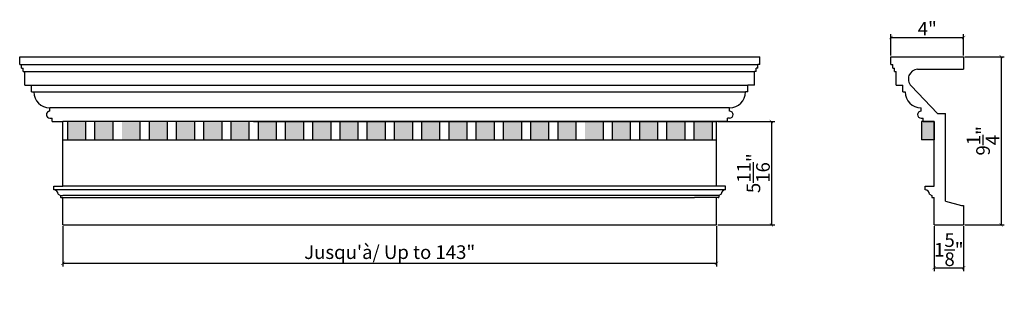
# Model space of a CAD drawing. Extents: x 26 to 80.2, y 16.4 to 31.5.
import ezdxf

# ---------------------------------------------------------------- set-up
doc = ezdxf.new("R2010")
doc.units = 0
doc.header["$PDMODE"] = 3
doc.header["$PDSIZE"] = 1
doc.layers.get('0').update_dxf_attribs({"linetype": 'CONTINUOUS'})
doc.layers.get('Defpoints').update_dxf_attribs({"linetype": 'CONTINUOUS'})
doc.styles.get("Standard").update_dxf_attribs({"font": 'stylu.ttf', "height": 0.75})
doc.dimstyles.get("Standard").update_dxf_attribs({"dimtxt": 0.75, "dimasz": 0.18, "dimexe": 0.18, "dimexo": 0.0625, "dimgap": 0.09, "dimtad": 1, "dimdec": 4, "dimzin": 0, "dimdsep": 46, "dimlunit": 5, "dimtxsty": 'Standard', "dimblk": 'ARCHTICK', "dimcen": 0.09, "dimclrd": 3, "dimclre": 3, "dimadec": 0, "dimazin": 0, "dimtfac": 1, "dimtdec": 4, "dimtofl": 0, "dimtmove": 0, "dimatfit": 3, "dimfxl": 1, "dimtolj": 1, "dimtzin": 0, "dimarcsym": 0})

# ---------------------------------------------------------------- blocks, each defined once
blk = doc.blocks.new('_ArchTick')
at = {"color": 0, "linetype": 'ByBlock', "const_width": 0.15}
blk.add_lwpolyline([(-0.5, -0.5), (0.5, 0.5)], dxfattribs=at)
blk = doc.blocks.new('*D7')
at = {"color": 3, "lineweight": -2, "transparency": 16777216}
for p, q in [((28.334, 20.195), (28.334, 17.967)), ((64.334, 20.195), (64.334, 17.967)), ((28.334, 18.147), (64.334, 18.147))]:
    blk.add_line(p, q, dxfattribs=at)
at = {"layer": 'Defpoints', "color": 0, "transparency": 16777216}
for p in [(28.334, 20.258), (64.334, 20.258), (64.334, 18.147)]:
    blk.add_point(p, dxfattribs=at)
at = {"color": 3, "lineweight": -2, "transparency": 16777216, "xscale": 0.18, "yscale": 0.18, "zscale": 0.18, "rotation": 180}
blk.add_blockref('_ArchTick', (28.334, 18.147), dxfattribs=at)
at = {"color": 3, "lineweight": -2, "transparency": 16777216, "xscale": 0.18, "yscale": 0.18, "zscale": 0.18}
blk.add_blockref('_ArchTick', (64.334, 18.147), dxfattribs=at)
at = {"color": 0, "transparency": 16777216, "insert": (46.334, 18.761), "char_height": 0.75, "attachment_point": 5}
blk.add_mtext('\\A1;Jusqu\'à/ Up to 143"', dxfattribs=at)
blk = doc.blocks.new('*D8')
at = {"color": 3, "lineweight": -2, "transparency": 16777216}
for p, q in [((78, 29.508), (80.179, 29.508)), ((79.999, 29.508), (79.999, 20.258)), ((78, 20.258), (80.179, 20.258))]:
    blk.add_line(p, q, dxfattribs=at)
at = {"layer": 'Defpoints', "color": 0, "transparency": 16777216}
for p in [(77.938, 29.508), (77.938, 20.258), (79.999, 20.258)]:
    blk.add_point(p, dxfattribs=at)
at = {"color": 3, "lineweight": -2, "transparency": 16777216, "xscale": 0.18, "yscale": 0.18, "zscale": 0.18}
for p, rotation in [((79.999, 29.508), 90), ((79.999, 20.258), 270)]:
    blk.add_blockref('_ArchTick', p, dxfattribs=dict(at, rotation=rotation))
at = {"color": 0, "transparency": 16777216, "insert": (79.009, 24.883), "char_height": 0.75, "attachment_point": 5, "rotation": 90}
blk.add_mtext('\\A1;9{\\H1.000000x;\\S1/4;}"', dxfattribs=at)
blk = doc.blocks.new('*D9')
at = {"color": 3, "lineweight": -2, "transparency": 16777216}
for p, q in [((73.938, 29.57), (73.938, 30.746)), ((73.938, 30.566), (77.938, 30.566)), ((77.938, 29.57), (77.938, 30.746))]:
    blk.add_line(p, q, dxfattribs=at)
at = {"layer": 'Defpoints', "color": 0, "transparency": 16777216}
for p in [(77.938, 30.566), (73.938, 29.508), (77.938, 29.508)]:
    blk.add_point(p, dxfattribs=at)
at = {"color": 3, "lineweight": -2, "transparency": 16777216, "xscale": 0.18, "yscale": 0.18, "zscale": 0.18, "rotation": 180}
blk.add_blockref('_ArchTick', (73.938, 30.566), dxfattribs=at)
at = {"color": 3, "lineweight": -2, "transparency": 16777216, "xscale": 0.18, "yscale": 0.18, "zscale": 0.18}
blk.add_blockref('_ArchTick', (77.938, 30.566), dxfattribs=at)
at = {"color": 0, "transparency": 16777216, "insert": (75.938, 31.048), "char_height": 0.75, "attachment_point": 5}
blk.add_mtext('\\A1;4"', dxfattribs=at)
blk = doc.blocks.new('*D10')
at = {"color": 3, "lineweight": -2, "transparency": 16777216}
for p, q in [((76.313, 20.195), (76.313, 17.724)), ((77.938, 20.195), (77.938, 17.724)), ((76.313, 17.904), (77.938, 17.904))]:
    blk.add_line(p, q, dxfattribs=at)
at = {"layer": 'Defpoints', "color": 0, "transparency": 16777216}
for p in [(76.313, 20.258), (77.938, 20.258), (77.938, 17.904)]:
    blk.add_point(p, dxfattribs=at)
at = {"color": 3, "lineweight": -2, "transparency": 16777216, "xscale": 0.18, "yscale": 0.18, "zscale": 0.18, "rotation": 180}
blk.add_blockref('_ArchTick', (76.313, 17.904), dxfattribs=at)
at = {"color": 3, "lineweight": -2, "transparency": 16777216, "xscale": 0.18, "yscale": 0.18, "zscale": 0.18}
blk.add_blockref('_ArchTick', (77.938, 17.904), dxfattribs=at)
at = {"color": 0, "transparency": 16777216, "insert": (77.125, 18.897), "char_height": 0.75, "attachment_point": 5}
blk.add_mtext('\\A1;1{\\H1.000000x;\\S5/8;}"', dxfattribs=at)
blk = doc.blocks.new('*D11')
at = {"color": 3, "lineweight": -2, "transparency": 16777216}
for p, q in [((64.396, 25.945), (67.535, 25.945)), ((67.355, 25.945), (67.355, 20.258)), ((64.396, 20.258), (67.535, 20.258))]:
    blk.add_line(p, q, dxfattribs=at)
at = {"layer": 'Defpoints', "color": 0, "transparency": 16777216}
for p in [(64.334, 25.945), (64.334, 20.258), (67.355, 20.258)]:
    blk.add_point(p, dxfattribs=at)
at = {"color": 3, "lineweight": -2, "transparency": 16777216, "xscale": 0.18, "yscale": 0.18, "zscale": 0.18}
for p, rotation in [((67.355, 25.945), 90), ((67.355, 20.258), 270)]:
    blk.add_blockref('_ArchTick', p, dxfattribs=dict(at, rotation=rotation))
at = {"color": 0, "transparency": 16777216, "insert": (66.364, 23.101), "char_height": 0.75, "attachment_point": 5, "rotation": 90}
blk.add_mtext('\\A1;5{\\H1.000000x;\\S11/16;}"', dxfattribs=at)

msp = doc.modelspace()

# ---------------------------------------------------------------- linework, layer by layer
for p, q in [((25.95868, 29.50768), (66.70868, 29.50768)), ((25.95868, 29.07018), (25.95868, 29.50768)), ((66.70868, 29.07018), (66.70868, 29.50768)), ((73.93759, 29.50768), (76.93759, 29.50768)), ((73.93759, 29.07018), (73.93759, 29.50768)), ((73.93759, 29.50768), (77.93759, 29.50768)), ((77.93759, 29.50768), (77.93759, 28.82018)), ((25.95868, 29.07018), (26.05243, 29.07018)), ((26.05243, 29.07018), (66.61493, 29.07018)), ((26.05243, 28.88268), (26.05243, 29.07018)), ((26.05243, 28.88268), (26.14618, 28.88268)), ((26.14618, 28.69518), (26.14618, 28.88268)), ((66.61493, 28.88268), (66.52118, 28.88268)), ((66.52118, 28.69518), (66.52118, 28.88268)), ((66.70868, 29.07018), (66.61493, 29.07018)), ((66.61493, 28.88268), (66.61493, 29.07018)), ((73.93759, 29.07018), (74.03134, 29.07018)), ((74.03134, 28.88268), (74.03134, 29.07018)), ((74.03134, 28.88268), (74.12509, 28.88268)), ((74.12509, 28.69518), (74.12509, 28.88268)), ((75.3947, 28.82018), (76.93759, 28.82018)), ((76.93759, 28.82018), (77.93759, 28.82018)), ((26.14618, 28.69518), (26.23993, 28.69518)), ((26.23993, 28.69518), (66.42743, 28.69518)), ((26.23993, 27.94518), (26.23993, 28.69518)), ((66.52118, 28.69518), (66.42743, 28.69518)), ((66.42743, 27.94518), (66.42743, 28.69518)), ((74.12509, 28.69518), (74.21884, 28.69518)), ((74.21884, 27.94518), (74.21884, 28.69518)), ((26.23993, 27.94518), (26.61493, 27.94518)), ((26.61493, 27.94518), (66.05243, 27.94518)), ((26.61493, 27.57018), (26.61493, 27.94518)), ((66.42743, 27.94518), (66.05243, 27.94518)), ((66.05243, 27.57018), (66.05243, 27.94518)), ((74.21884, 27.94518), (74.59384, 27.94518)), ((74.59384, 27.57018), (74.59384, 27.94518)), ((76.50009, 26.38268), (75.04114, 27.90413)), ((26.61493, 27.57018), (26.73993, 27.57018)), ((26.73993, 27.57018), (65.92743, 27.57018)), ((66.05243, 27.57018), (65.92743, 27.57018)), ((74.59384, 27.57018), (74.71884, 27.57018)), ((65.05243, 26.69518), (27.61493, 26.69518)), ((27.61493, 26.50768), (27.61493, 26.69518)), ((65.05243, 26.50768), (65.05243, 26.69518)), ((75.59384, 26.50768), (75.59384, 26.69518)), ((27.61493, 26.13268), (27.73993, 26.13268)), ((27.73993, 25.94518), (27.73993, 26.13268)), ((65.05243, 26.13268), (64.92743, 26.13268)), ((64.92743, 25.94518), (64.92743, 26.13268)), ((75.59384, 26.13268), (75.71884, 26.13268)), ((75.71884, 25.94518), (75.71884, 26.13268)), ((76.50009, 26.38268), (76.93759, 26.38268)), ((76.93759, 21.57018), (76.93759, 26.38268)), ((27.73993, 25.94518), (28.33368, 25.94518)), ((64.33368, 25.94518), (28.33368, 25.94518)), ((28.33368, 22.38268), (28.33368, 25.94518)), ((28.58368, 25.94518), (28.58368, 24.94518)), ((29.58368, 25.94518), (29.58368, 24.94518)), ((30.08368, 25.94518), (30.08368, 24.94518)), ((31.08368, 25.94518), (31.08368, 24.94518)), ((32.58368, 25.94518), (32.58368, 24.94518)), ((33.08368, 25.94518), (33.08368, 24.94518)), ((34.08368, 25.94518), (34.08368, 24.94518)), ((34.58368, 25.94518), (34.58368, 24.94518)), ((35.58368, 25.94518), (35.58368, 24.94518)), ((36.08368, 25.94518), (36.08368, 24.94518)), ((37.08368, 25.94518), (37.08368, 24.94518)), ((37.58368, 25.94518), (37.58368, 24.94518)), ((38.58368, 25.94518), (38.58368, 24.94518)), ((38.58368, 25.94518), (38.58368, 24.94518)), ((38.83368, 25.94518), (64.33368, 25.94518)), ((39.08368, 25.94518), (39.08368, 24.94518)), ((40.08368, 25.94518), (40.08368, 24.94518)), ((40.58368, 25.94518), (40.58368, 24.94518)), ((41.58368, 25.94518), (41.58368, 24.94518)), ((42.08368, 25.94518), (42.08368, 24.94518)), ((43.08368, 25.94518), (43.08368, 24.94518)), ((43.58368, 25.94518), (43.58368, 24.94518)), ((44.58368, 25.94518), (44.58368, 24.94518)), ((45.08368, 25.94518), (45.08368, 24.94518)), ((46.08368, 25.94518), (46.08368, 24.94518)), ((46.58368, 25.94518), (46.58368, 24.94518)), ((47.58368, 25.94518), (47.58368, 24.94518)), ((48.08368, 25.94518), (48.08368, 24.94518)), ((49.08368, 25.94518), (49.08368, 24.94518)), ((49.58368, 25.94518), (49.58368, 24.94518)), ((50.58368, 25.94518), (50.58368, 24.94518)), ((51.08368, 25.94518), (51.08368, 24.94518)), ((52.08368, 25.94518), (52.08368, 24.94518)), ((52.58368, 25.94518), (52.58368, 24.94518)), ((53.58368, 25.94518), (53.58368, 24.94518)), ((54.08368, 25.94518), (54.08368, 24.94518)), ((55.08368, 25.94518), (55.08368, 24.94518)), ((55.58368, 25.94518), (55.58368, 24.94518)), ((56.58368, 25.94518), (56.58368, 24.94518)), ((58.08368, 25.94518), (58.08368, 24.94518)), ((58.58368, 25.94518), (58.58368, 24.94518)), ((59.58368, 25.94518), (59.58368, 24.94518)), ((60.08368, 25.94518), (60.08368, 24.94518)), ((61.08368, 25.94518), (61.08368, 24.94518)), ((61.58368, 25.94518), (61.58368, 24.94518)), ((62.58368, 25.94518), (62.58368, 24.94518)), ((63.08368, 25.94518), (63.08368, 24.94518)), ((64.08368, 25.94518), (64.08368, 24.94518)), ((64.33368, 22.38268), (64.33368, 25.94518)), ((64.92743, 25.94518), (64.33368, 25.94518)), ((64.33368, 24.94518), (64.33368, 25.94518)), ((75.62509, 25.94518), (75.62509, 24.94518)), ((76.31259, 25.94518), (75.62509, 25.94518)), ((75.71884, 25.94518), (76.31259, 25.94518)), ((76.31259, 22.38268), (76.31259, 25.94518)), ((76.31259, 25.94518), (76.31259, 24.94518)), ((76.31259, 25.94518), (76.31259, 24.94518)), ((28.33368, 24.94518), (64.33368, 24.94518)), ((76.31259, 24.94518), (75.62509, 24.94518)), ((27.83368, 22.19518), (27.83368, 22.38268)), ((27.83368, 22.38268), (28.33368, 22.38268)), ((64.33368, 22.38268), (28.33368, 22.38268)), ((64.83368, 22.38268), (64.33368, 22.38268)), ((64.83368, 22.19518), (64.83368, 22.38268)), ((75.81259, 22.38268), (76.31259, 22.38268)), ((75.81259, 22.19518), (75.81259, 22.38268)), ((64.83368, 22.19518), (27.83368, 22.19518)), ((28.08368, 21.94518), (28.20868, 21.88268)), ((28.20868, 21.88268), (28.33368, 21.88268)), ((28.20868, 21.88268), (28.20868, 21.78888)), ((28.23988, 21.75768), (63.10982, 21.75768)), ((64.33368, 21.88268), (28.33368, 21.88268)), ((28.33368, 20.25768), (28.33368, 21.75768)), ((64.42748, 21.75768), (63.10982, 21.75768)), ((64.45868, 21.88268), (64.33368, 21.88268)), ((64.33368, 20.25768), (64.33368, 21.75768)), ((64.58368, 21.94518), (64.45868, 21.88268)), ((64.45868, 21.88268), (64.45868, 21.78888)), ((76.06259, 21.94518), (76.18759, 21.88268)), ((76.18759, 21.88268), (76.18759, 21.78888)), ((76.21879, 21.75768), (76.31259, 21.75768)), ((76.31259, 20.25768), (76.31259, 21.75768)), ((76.93759, 21.57018), (77.81259, 21.32018)), ((77.81259, 21.32018), (77.93759, 21.32018)), ((77.93759, 21.32018), (77.93759, 20.25768)), ((28.33368, 20.25768), (64.33368, 20.25768)), ((76.31259, 20.25768), (77.81259, 20.25768)), ((77.81259, 20.25768), (77.93759, 20.25768))]:
    msp.add_line(p, q)
for centre, radius, start, end in [((75.43822, 28.27713), 0.54479, 94.581647, 223.209882), ((27.61493, 27.57018), 0.875, 180, 270), ((65.05243, 27.57018), 0.875, 270, 0), ((75.59384, 27.57018), 0.875, 180, 270), ((27.61493, 26.32018), 0.1875, 90, 270), ((65.05243, 26.32018), 0.1875, 270, 90), ((75.59384, 26.32018), 0.1875, 90, 270), ((27.83368, 21.94518), 0.25, 360, 90), ((28.23988, 21.78888), 0.0312, 180, 270), ((64.42748, 21.78888), 0.0312, 270, 0), ((64.83368, 21.94518), 0.25, 90, 180), ((75.81259, 21.94518), 0.25, 360, 90), ((76.21879, 21.78888), 0.0312, 180, 270)]:
    msp.add_arc(centre, radius, start, end)
for points in [[(28.58368, 25.94518), (28.58368, 24.94518), (29.58368, 25.94518), (29.58368, 24.94518)], [(30.08368, 25.94518), (30.08368, 24.94518), (31.08368, 25.94518), (31.08368, 24.94518)], [(31.58368, 25.94518), (31.58368, 24.94518), (32.58368, 25.94518), (32.58368, 24.94518)], [(33.08368, 25.94518), (33.08368, 24.94518), (34.08368, 25.94518), (34.08368, 24.94518)], [(34.58368, 25.94518), (34.58368, 24.94518), (35.58368, 25.94518), (35.58368, 24.94518)], [(36.08368, 25.94518), (36.08368, 24.94518), (37.08368, 25.94518), (37.08368, 24.94518)], [(37.58368, 25.94518), (37.58368, 24.94518), (38.58368, 25.94518), (38.58368, 24.94518)], [(39.08368, 25.94518), (39.08368, 24.94518), (40.08368, 25.94518), (40.08368, 24.94518)], [(40.58368, 25.94518), (40.58368, 24.94518), (41.58368, 25.94518), (41.58368, 24.94518)], [(42.08368, 25.94518), (42.08368, 24.94518), (43.08368, 25.94518), (43.08368, 24.94518)], [(43.58368, 25.94518), (43.58368, 24.94518), (44.58368, 25.94518), (44.58368, 24.94518)], [(45.08368, 25.94518), (45.08368, 24.94518), (46.08368, 25.94518), (46.08368, 24.94518)], [(46.58368, 25.94518), (46.58368, 24.94518), (47.58368, 25.94518), (47.58368, 24.94518)], [(48.08368, 25.94518), (48.08368, 24.94518), (49.08368, 25.94518), (49.08368, 24.94518)], [(49.58368, 25.94518), (49.58368, 24.94518), (50.58368, 25.94518), (50.58368, 24.94518)], [(51.08368, 25.94518), (51.08368, 24.94518), (52.08368, 25.94518), (52.08368, 24.94518)], [(52.58368, 25.94518), (52.58368, 24.94518), (53.58368, 25.94518), (53.58368, 24.94518)], [(54.08368, 25.94518), (54.08368, 24.94518), (55.08368, 25.94518), (55.08368, 24.94518)], [(55.58368, 25.94518), (55.58368, 24.94518), (56.58368, 25.94518), (56.58368, 24.94518)], [(57.08368, 25.94518), (57.08368, 24.94518), (58.08368, 25.94518), (58.08368, 24.94518)], [(58.58368, 25.94518), (58.58368, 24.94518), (59.58368, 25.94518), (59.58368, 24.94518)], [(60.08368, 25.94518), (60.08368, 24.94518), (61.08368, 25.94518), (61.08368, 24.94518)], [(61.58368, 25.94518), (61.58368, 24.94518), (62.58368, 25.94518), (62.58368, 24.94518)], [(63.08368, 25.94518), (63.08368, 24.94518), (64.08368, 25.94518), (64.08368, 24.94518)], [(76.31259, 25.94518), (75.62509, 25.94518), (76.31259, 24.94518), (75.62509, 24.94518)]]:
    msp.add_solid(points)

# ---------------------------------------------------------------- dimensions: what is measured, and where the dimension line sits
for base, p1, p2, picture, middle in [((77.93759, 30.56605), (73.93759, 29.50768), (77.93759, 29.50768), '*D9', (75.93759, 31.04779)), ((77.93759, 17.90361), (76.31259, 20.25768), (77.93759, 20.25768), '*D10', (77.12509, 18.89661))]:
    dim = msp.add_linear_dim(base=base, p1=p1, p2=p2, dimstyle='Standard', override={"dimpost": '"'})
    dim.commit()
    dim.dimension.update_dxf_attribs({"geometry": picture, "text_midpoint": middle})
for base, p1, p2, picture, middle in [((79.99865, 20.25768), (77.93759, 29.50768), (77.93759, 20.25768), '*D8', (79.00867, 24.88268)), ((67.35475, 20.25768), (64.33368, 25.94518), (64.33368, 20.25768), '*D11', (66.36367, 23.10143))]:
    dim = msp.add_linear_dim(base=base, p1=p1, p2=p2, angle=90, dimstyle='Standard', override={"dimpost": '"'})
    dim.commit()
    dim.dimension.update_dxf_attribs({"geometry": picture, "text_midpoint": middle})
dim = msp.add_linear_dim(base=(64.33368, 18.14664), p1=(28.33368, 20.25768), p2=(64.33368, 20.25768), text='Jusqu\'à/ Up to 143"', dimstyle='Standard', override={"dimpost": '"'})
dim.commit()
dim.dimension.update_dxf_attribs({"geometry": '*D7', "text_midpoint": (46.33368, 18.76126)})

doc.saveas('drawing.dxf')
